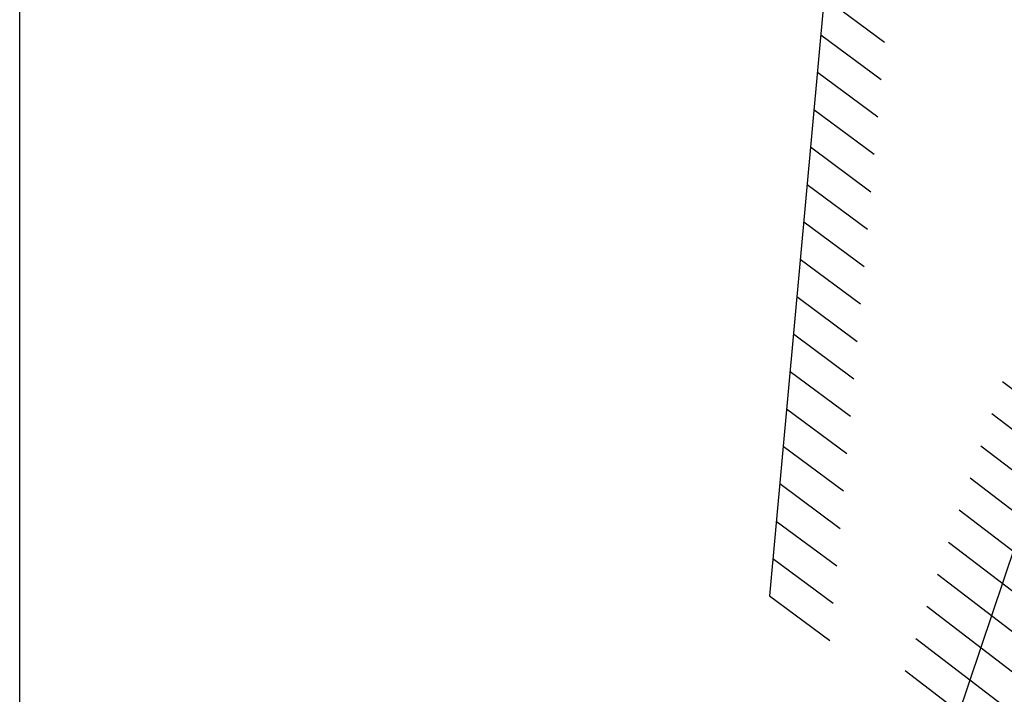
# Model space of a CAD drawing. Extents: x 554168 to 554675, y 4791668 to 4792250.
# Drawn here: x 554193 to 554270, y 4791798 to 4791851 of the extents above; entities that cross this region are included whole.
import ezdxf

# ---------------------------------------------------------------- set-up
doc = ezdxf.new("R2010")
doc.units = 0
doc.header["$LTSCALE"] = 5
for name, color, linetype in [('02-BA-OR', 7, 'CONTINUOUS'), ('02-CARAT', 7, 'CONTINUOUS'), ('0POLILINEA', 7, 'CONTINUOUS'), ('IT-OR-BA$0$--VIAL', 4, 'CONTINUOUS')]:
    doc.layers.add(name, color=color, linetype=linetype)

# ---------------------------------------------------------------- blocks, each defined once
blk = doc.blocks.new('V-P-500')
at = {"layer": '0POLILINEA'}
blk.add_lwpolyline([(554192.907, 4792072.775), (554502.907, 4792072.775), (554502.907, 4791780.775), (554192.907, 4791780.775), (554192.907, 4792072.775)], close=True, dxfattribs=at)
blk = doc.blocks.new('IT-OR-BA')
at = {"layer": 'IT-OR-BA$0$--VIAL', "linetype": 'Continuous'}
for p, q in [((554256.78, 4791865.477), (554251.322, 4791805.757)), ((554255.586, 4791852.405), (554260.287, 4791848.915)), ((554255.319, 4791849.489), (554260.021, 4791846)), ((554255.053, 4791846.574), (554259.754, 4791843.084)), ((554282.107, 4791844.289), (554265.242, 4791794.221)), ((554254.786, 4791843.658), (554259.488, 4791840.169)), ((554254.52, 4791840.743), (554259.221, 4791837.253)), ((554254.253, 4791837.827), (554258.955, 4791834.338)), ((554253.987, 4791834.912), (554258.688, 4791831.423)), ((554253.72, 4791831.996), (554258.422, 4791828.507)), ((554253.454, 4791829.081), (554258.155, 4791825.592)), ((554253.187, 4791826.166), (554257.889, 4791822.676)), ((554252.921, 4791823.25), (554257.622, 4791819.761)), ((554252.654, 4791820.335), (554257.356, 4791816.845)), ((554252.388, 4791817.419), (554257.09, 4791813.93)), ((554252.121, 4791814.504), (554256.823, 4791811.014)), ((554251.855, 4791811.588), (554256.557, 4791808.099)), ((554251.588, 4791808.673), (554256.29, 4791805.183)), ((554251.322, 4791805.757), (554256.024, 4791802.268))]:
    blk.add_line(p, q, dxfattribs=at)
at = {"layer": 'IT-OR-BA$0$--VIAL'}
for p, q in [((554269.481, 4791822.468), (554277.868, 4791816.042)), ((554268.638, 4791819.965), (554277.025, 4791813.538)), ((554267.794, 4791817.461), (554276.182, 4791811.035)), ((554266.951, 4791814.958), (554275.339, 4791808.531)), ((554266.108, 4791812.455), (554274.495, 4791806.028)), ((554265.265, 4791809.951), (554273.652, 4791803.525)), ((554264.422, 4791807.448), (554272.809, 4791801.021)), ((554263.578, 4791804.944), (554271.966, 4791798.518)), ((554262.735, 4791802.441), (554271.122, 4791796.014)), ((554261.892, 4791799.938), (554270.279, 4791793.511))]:
    blk.add_line(p, q, dxfattribs=at)

msp = doc.modelspace()

# ---------------------------------------------------------------- block references
at = {"layer": '02-BA-OR'}
msp.add_blockref('IT-OR-BA', (0, 0), dxfattribs=at)
at = {"layer": '02-CARAT'}
msp.add_blockref('V-P-500', (0, 0), dxfattribs=at)

doc.saveas('drawing.dxf')
